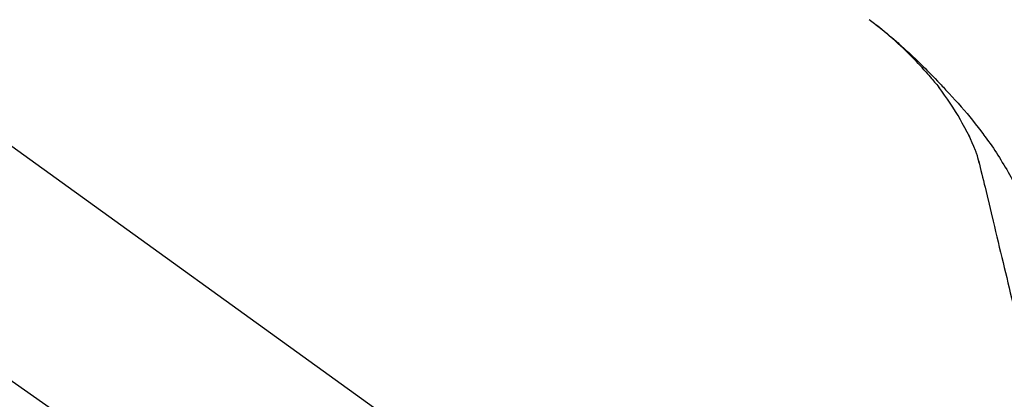
# Model space of a CAD drawing. Extents: x 163 to 26285, y -10810 to -2410.
# Drawn here: x 5619 to 5735, y -7985 to -7941 of the extents above; entities that cross this region are included whole.
import ezdxf

# ---------------------------------------------------------------- set-up
doc = ezdxf.new("R2010")
doc.units = 0
doc.header["$LTSCALE"] = 50
doc.header["$MEASUREMENT"] = 0
doc.linetypes.add('CENTER2', pattern=[1.125, 0.75, -0.125, 0.125, -0.125])
doc.layers.get('0').update_dxf_attribs({"linetype": 'CONTINUOUS'})
doc.layers.add('150-機器', color=8, linetype='CONTINUOUS')
doc.layers.add('166-寸法B', color=11, linetype='CONTINUOUS')
doc.styles.add('KH001', font='txt')
doc.dimstyles.new('KH1xx030', dxfattribs={"dimscale": 30, "dimtxt": 2, "dimasz": 0.6, "dimexe": 0.3, "dimexo": 1.2, "dimgap": 0.5, "dimtad": 3, "dimdec": 1, "dimdsep": 46, "dimlunit": 6, "dimtxsty": 'KH001', "dimblk": 'DOT', "dimcen": 1, "dimdle": 1, "dimclrd": 256, "dimclre": 256, "dimclrt": 256, "dimadec": 0, "dimazin": 0, "dimtfac": 1, "dimtdec": 1, "dimtix": 1, "dimtmove": 2, "dimatfit": 3, "dimldrblk": 'CLOSEDBLANK', "dimfxl": 1, "dimtolj": 1, "dimtzin": 0, "dimlwd": -1, "dimlwe": -1, "dimarcsym": 0})

# ---------------------------------------------------------------- blocks, each defined once
blk = doc.blocks.new('_Dot')
at = {"color": 0, "linetype": 'ByBlock', "lineweight": -2}
blk.add_line((-0.5, 0), (-1, 0), dxfattribs=at)
at = {"color": 0, "linetype": 'ByBlock', "const_width": 0.5}
blk.add_lwpolyline([(-0.25, 0, 1), (0.25, 0, 1)], format="xyb", close=True, dxfattribs=at)
blk = doc.blocks.new('*D214')
at = {"layer": '166-寸法B', "linetype": 'ByBlock', "transparency": 16777216}
for p, q in [((5184.28, -8088.89), (5184.28, -7808.37)), ((5984.28, -8088.89), (5984.28, -7808.37)), ((5202.28, -7817.37), (5966.28, -7817.37))]:
    blk.add_line(p, q, dxfattribs=at)
at = {"layer": '166-寸法B', "transparency": 16777216, "xscale": 18, "yscale": 18, "zscale": 18, "rotation": 180}
blk.add_blockref('_Dot', (5184.28, -7817.37), dxfattribs=at)
at = {"layer": '166-寸法B', "transparency": 16777216, "xscale": 18, "yscale": 18, "zscale": 18}
blk.add_blockref('_Dot', (5984.28, -7817.37), dxfattribs=at)
at = {"layer": '166-寸法B', "transparency": 16777216, "insert": (5584.28, -7772.37), "char_height": 60, "attachment_point": 5, "style": 'KH001'}
blk.add_mtext('\\A1;800', dxfattribs=at)
blk = doc.blocks.new('_ClosedBlank')
at = {"color": 0, "linetype": 'ByBlock', "lineweight": -2}
for p, q in [((-1, 0.1667), (0, 0)), ((-1, 0.1667), (-1, -0.1667)), ((0, 0), (-1, -0.1667))]:
    blk.add_line(p, q, dxfattribs=at)

msp = doc.modelspace()

# ---------------------------------------------------------------- linework, layer by layer
at = {"layer": '150-機器', "color": 13, "linetype": 'CENTER2'}
msp.add_line((5764.62, -8086.03), (5477.75, -7885.16), dxfattribs=at)
at = {"layer": '150-機器', "color": 13, "linetype": 'Continuous'}
msp.add_line((5606.05, -7946.99), (5726.07, -8033.46), dxfattribs=at)
for points in [[(5725.82, -7946.49), (5725.7, -7946.36), (5725.59, -7946.24), (5725.48, -7946.11), (5725.36, -7945.98), (5725.14, -7945.74), (5724.92, -7945.5), (5724.69, -7945.26), (5724.46, -7945.03), (5724.11, -7944.68), (5723.76, -7944.33), (5723.4, -7943.99), (5723.03, -7943.65), (5722.72, -7943.37), (5722.4, -7943.08), (5722.08, -7942.8), (5721.76, -7942.52), (5721.46, -7942.26), (5721.15, -7942.01), (5720.85, -7941.75), (5720.54, -7941.5), (5720.35, -7941.35), (5720.16, -7941.2), (5719.97, -7941.05), (5719.78, -7940.9), (5719.67, -7940.82), (5719.56, -7940.74), (5719.46, -7940.66), (5719.35, -7940.58)], [(5719.36, -7940.57), (5719.37, -7940.58), (5719.38, -7940.59), (5719.39, -7940.6), (5719.4, -7940.6), (5719.41, -7940.61), (5719.42, -7940.62), (5719.43, -7940.63), (5719.44, -7940.64), (5719.45, -7940.64), (5719.46, -7940.65), (5719.47, -7940.66), (5719.48, -7940.67), (5719.58, -7940.74), (5719.69, -7940.82), (5719.79, -7940.9), (5719.89, -7940.98), (5719.99, -7941.05), (5720.1, -7941.13), (5720.2, -7941.21), (5720.3, -7941.29), (5720.5, -7941.45), (5720.7, -7941.61), (5720.9, -7941.77), (5721.1, -7941.93), (5721.2, -7942.01), (5721.3, -7942.1), (5721.4, -7942.18), (5721.5, -7942.26), (5721.6, -7942.34), (5721.7, -7942.43), (5721.79, -7942.51), (5721.89, -7942.59), (5721.91, -7942.6), (5721.92, -7942.61), (5721.93, -7942.63), (5721.95, -7942.64), (5721.96, -7942.65), (5721.98, -7942.66), (5721.99, -7942.67), (5722, -7942.69), (5722.02, -7942.7), (5722.03, -7942.71), (5722.05, -7942.72), (5722.06, -7942.73)], [(5722.06, -7942.73), (5722.2, -7942.85), (5722.34, -7942.97), (5722.48, -7943.09), (5722.62, -7943.2), (5722.76, -7943.32), (5722.89, -7943.45), (5723.03, -7943.57), (5723.17, -7943.69), (5723.45, -7943.95), (5723.73, -7944.2), (5724.02, -7944.46), (5724.3, -7944.72), (5724.44, -7944.86), (5724.59, -7945), (5724.74, -7945.14), (5724.88, -7945.28), (5725.17, -7945.55), (5725.46, -7945.83), (5725.74, -7946.11), (5726.03, -7946.4), (5726.17, -7946.54), (5726.31, -7946.68), (5726.45, -7946.83), (5726.59, -7946.97), (5726.87, -7947.26), (5727.15, -7947.54), (5727.42, -7947.83), (5727.7, -7948.12), (5727.84, -7948.27), (5727.97, -7948.42), (5728.11, -7948.56), (5728.25, -7948.71), (5728.38, -7948.86), (5728.52, -7949.01), (5728.65, -7949.15), (5728.79, -7949.3)], [(5725.82, -7946.49), (5725.85, -7946.53), (5725.88, -7946.56), (5725.92, -7946.6), (5725.95, -7946.64), (5725.98, -7946.68), (5726.02, -7946.71), (5726.05, -7946.75), (5726.08, -7946.79), (5726.24, -7946.97), (5726.4, -7947.15), (5726.56, -7947.33), (5726.72, -7947.51), (5726.84, -7947.65), (5726.96, -7947.79), (5727.08, -7947.94), (5727.2, -7948.08), (5727.32, -7948.23), (5727.44, -7948.38), (5727.55, -7948.53), (5727.67, -7948.68)], [(5725.82, -7946.49), (5725.82, -7946.49), (5725.83, -7946.5), (5725.83, -7946.5), (5725.83, -7946.51), (5725.84, -7946.51), (5725.84, -7946.52), (5725.85, -7946.52), (5725.85, -7946.53), (5725.85, -7946.53), (5725.86, -7946.54), (5725.86, -7946.54), (5725.87, -7946.54)], [(5730.15, -7952.41), (5729.85, -7951.91), (5729.55, -7951.41), (5729.24, -7950.92), (5728.92, -7950.43), (5728.6, -7949.96), (5728.26, -7949.49), (5727.93, -7949.03), (5727.58, -7948.56)], [(5728.79, -7949.3), (5729.15, -7949.69), (5729.51, -7950.07), (5729.87, -7950.46), (5730.22, -7950.86), (5730.56, -7951.25), (5730.91, -7951.65), (5731.24, -7952.06), (5731.57, -7952.47), (5731.89, -7952.88), (5732.21, -7953.3), (5732.53, -7953.72), (5732.84, -7954.15)], [(5731.24, -7954.43), (5730.94, -7953.88), (5730.64, -7953.34), (5730.35, -7952.79), (5730.05, -7952.25)], [(5731.92, -7956.04), (5731.72, -7955.58), (5731.52, -7955.13), (5731.33, -7954.67), (5731.13, -7954.21)], [(5732.84, -7954.15), (5732.84, -7954.15), (5732.84, -7954.15), (5732.84, -7954.15), (5732.84, -7954.15), (5732.84, -7954.16), (5732.85, -7954.16), (5732.85, -7954.16), (5732.85, -7954.16), (5732.85, -7954.16), (5732.85, -7954.16), (5732.85, -7954.17), (5732.85, -7954.17)], [(5732.85, -7954.17), (5733.06, -7954.43), (5733.26, -7954.69), (5733.46, -7954.96), (5733.65, -7955.22), (5733.84, -7955.49), (5734.03, -7955.76), (5734.21, -7956.04), (5734.39, -7956.32), (5734.57, -7956.6), (5734.74, -7956.88), (5734.91, -7957.16), (5735.08, -7957.45)], [(5732.32, -7957.44), (5732.31, -7957.41), (5732.31, -7957.37), (5732.3, -7957.34), (5732.29, -7957.3), (5732.27, -7957.23), (5732.25, -7957.16), (5732.23, -7957.09), (5732.21, -7957.01), (5732.19, -7956.92), (5732.17, -7956.83), (5732.15, -7956.74), (5732.13, -7956.65), (5732.1, -7956.55), (5732.07, -7956.46), (5732.03, -7956.36), (5732, -7956.27), (5731.98, -7956.21), (5731.96, -7956.15), (5731.94, -7956.1), (5731.92, -7956.04)], [(5732.28, -7957.24), (5732.38, -7957.64), (5732.47, -7958.03), (5732.56, -7958.42), (5732.66, -7958.82), (5732.75, -7959.21), (5732.85, -7959.6), (5732.94, -7960), (5733.04, -7960.39), (5733.28, -7961.39), (5733.52, -7962.4), (5733.76, -7963.4), (5734, -7964.4), (5734.15, -7965.01), (5734.29, -7965.62), (5734.44, -7966.23), (5734.59, -7966.84), (5734.73, -7967.45), (5734.88, -7968.06), (5735.02, -7968.67), (5735.17, -7969.28)], [(5735.08, -7957.45), (5735.25, -7957.73), (5735.43, -7958.01), (5735.6, -7958.3), (5735.77, -7958.59), (5735.93, -7958.88), (5736.09, -7959.17), (5736.25, -7959.46), (5736.4, -7959.76), (5736.55, -7960.06), (5736.69, -7960.36), (5736.84, -7960.66), (5736.98, -7960.96)], [(5735.17, -7969.28), (5735.31, -7969.88), (5735.46, -7970.48), (5735.6, -7971.07), (5735.74, -7971.67), (5735.89, -7972.27), (5736.03, -7972.86), (5736.17, -7973.46), (5736.32, -7974.06), (5736.46, -7974.66), (5736.6, -7975.25), (5736.75, -7975.85), (5736.89, -7976.45)]]:
    msp.add_lwpolyline(points, dxfattribs=at)

# ---------------------------------------------------------------- dimensions: what is measured, and where the dimension line sits
at = {"layer": '166-寸法B'}
dim = msp.add_linear_dim(base=(5984.28, -7817.37), p1=(5184.28, -8124.89), p2=(5984.28, -8124.89), dimstyle='KH1xx030', override={"dimfxl": 0.5, "dimarcsym": 1}, dxfattribs=at)
dim.commit()
dim.dimension.update_dxf_attribs({"geometry": '*D214', "text_midpoint": (5584.28, -7772.37)})

doc.saveas('drawing.dxf')
